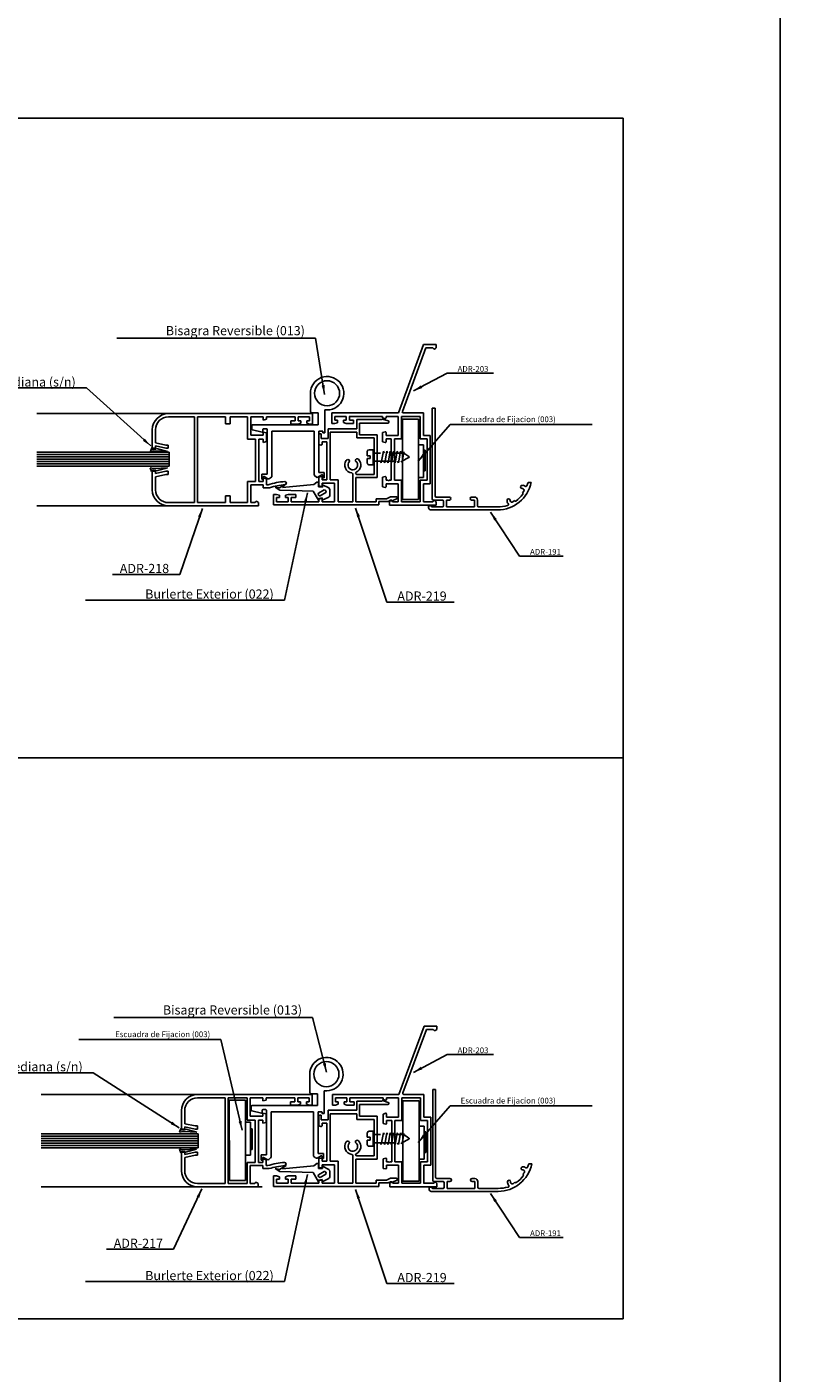
# Model space of a CAD drawing. Extents: x 3929 to 4055, y 1029 to 1154.
# Drawn here: x 3945 to 3950, y 1088 to 1098 of the extents above; entities that cross this region are included whole.
import ezdxf

# ---------------------------------------------------------------- set-up
doc = ezdxf.new("R2010")
doc.units = 0
doc.linetypes.add('DASHED', pattern=[0.75, 0.5, -0.25])
doc.layers.get('0').update_dxf_attribs({"linetype": 'CONTINUOUS'})
doc.layers.add('COTAS', color=2, linetype='CONTINUOUS')
doc.layers.add('HERRAJES', color=1, linetype='CONTINUOUS')
doc.dimstyles.new('PABLO', dxfattribs={"dimtxt": 4, "dimasz": 4, "dimexe": 1.25, "dimexo": 0.625, "dimtad": 1, "dimdec": 4, "dimzin": 12, "dimdsep": 46, "dimtxsty": 'Standard', "dimcen": 2.5, "dimclrd": 256, "dimclre": 256, "dimclrt": 256, "dimadec": 0, "dimazin": 0, "dimtfac": 1, "dimtdec": 4, "dimtmove": 0, "dimatfit": 3, "dimfxl": 0, "dimtolj": 1, "dimtzin": 0, "dimarcsym": 0})

# ---------------------------------------------------------------- blocks, each defined once
blk = doc.blocks.new('Cte_1_Hoja_AF-SCV')
for p, q in [((1253.95, 545.34), (68.2, 545.34)), ((1253.95, 21.9), (1253.95, 545.34)), ((1170.67, 418.94), (1170.67, 379.34)), ((1170.67, 418.94), (1171.97, 418.94)), ((1171.97, 418.94), (1171.97, 380.64)), ((1079.72, 416.49), (998.23, 416.49)), ((1055.62, 416.49), (1080.52, 416.49)), ((1067, 415.09), (1055.62, 415.09)), ((1067, 415.09), (1067, 377.69)), ((1080.52, 415.09), (1068.4, 415.09)), ((1068.4, 415.09), (1068.4, 377.69)), ((1080.52, 416.49), (1118.52, 416.49)), ((1080.52, 415.09), (1080.52, 412.09)), ((1080.52, 412.09), (1082.52, 412.09)), ((1090.12, 415.09), (1082.52, 415.09)), ((1082.52, 415.09), (1082.52, 412.09)), ((1090.12, 415.09), (1090.12, 405.39)), ((1097.02, 415.09), (1091.52, 415.09)), ((1091.52, 415.09), (1091.52, 407.04)), ((1097.02, 413.69), (1097.02, 415.09)), ((1097.02, 413.69), (1098.42, 414.06)), ((1110.92, 415.09), (1098.42, 415.09)), ((1098.42, 415.09), (1098.42, 414.06)), ((1109.02, 413.29), (1109.02, 411.89)), ((1110.92, 413.29), (1109.02, 413.29)), ((1112.22, 411.89), (1109.02, 411.89)), ((1110.92, 415.09), (1110.92, 413.29)), ((1117.22, 415.09), (1112.22, 415.09)), ((1112.22, 415.09), (1112.22, 413.29)), ((1113.42, 413.29), (1112.22, 413.29)), ((1113.42, 412.29), (1112.22, 411.89)), ((1113.42, 412.29), (1113.42, 413.29)), ((1116.02, 412.29), (1116.02, 413.29)), ((1116.02, 413.29), (1117.22, 413.29)), ((1116.02, 412.29), (1117.22, 411.89)), ((1117.22, 413.29), (1117.22, 415.09)), ((1118.52, 411.89), (1117.22, 411.89)), ((1118.52, 416.49), (1118.52, 411.89)), ((1137.75, 413.9), (1148.8, 413.9)), ((1137.75, 409.9), (1137.75, 413.9)), ((1151.4, 412.4), (1139, 412.4)), ((1139, 412.4), (1139, 407.31)), ((1148.8, 413.95), (1148.8, 413.9)), ((1151.52, 413.36), (1149.03, 414.15)), ((1151.8, 412.8), (1151.8, 412.98)), ((1048.62, 401.39), (1048.62, 409.49)), ((1050.02, 403.79), (1050.02, 409.49)), ((1090.12, 405.39), (1093.62, 405.39)), ((1091.52, 407.04), (1097.02, 407.04)), ((1093.62, 405.39), (1093.62, 386.89)), ((1095.02, 405.39), (1097.02, 405.39)), ((1095.02, 405.39), (1095.02, 386.89)), ((1097.02, 408.44), (1098.42, 408.06)), ((1097.02, 408.44), (1097.02, 407.04)), ((1097.02, 405.39), (1097.02, 403.94)), ((1098.42, 404.31), (1098.42, 408.06)), ((1121.24, 407.45), (1121.54, 407.75)), ((1121.24, 407.45), (1121.24, 403.06)), ((1121.54, 407.75), (1122.24, 407.75)), ((1122.24, 405.71), (1122.24, 407.75)), ((1125.24, 405.71), (1122.24, 405.71)), ((1124.76, 405.71), (1124.74, 405.71)), ((1124.76, 405.71), (1124.77, 405.71)), ((1125.24, 409.9), (1137.75, 409.9)), ((1125.24, 409.9), (1125.24, 405.71)), ((1126.24, 387.66), (1126.24, 408.4)), ((1137.75, 408.4), (1126.24, 408.4)), ((1137.75, 408.4), (1137.75, 405.91)), ((1145.35, 405.91), (1137.75, 405.91)), ((1146.75, 407.31), (1139, 407.31)), ((1145.35, 390.01), (1145.35, 405.91)), ((1146.75, 388.61), (1146.75, 407.31)), ((1048.62, 401.39), (1050.02, 401.39)), ((1050.02, 403.79), (1054.52, 402.79)), ((1050.02, 402.39), (1050.02, 401.39)), ((1050.02, 402.39), (1054.52, 401.39)), ((1055.52, 402.79), (1054.52, 402.79)), ((1055.52, 401.39), (1054.52, 401.39)), ((1055.52, 401.39), (1055.52, 402.79)), ((1097.02, 403.94), (1098.42, 404.31)), ((1122.11, 402.82), (1121.24, 403.06)), ((1122.74, 404.21), (1124.74, 404.21)), ((1122.74, 404.21), (1122.74, 403.31)), ((1124.74, 404.21), (1124.74, 387.66)), ((1048.62, 391.39), (1048.62, 383.29)), ((1048.62, 391.39), (1050.02, 391.39)), ((1050.02, 390.39), (1054.52, 391.39)), ((1050.02, 390.39), (1050.02, 391.39)), ((1050.02, 388.99), (1054.52, 389.99)), ((1050.02, 388.99), (1050.02, 383.29)), ((1055.52, 391.39), (1054.52, 391.39)), ((1055.52, 389.99), (1054.52, 389.99)), ((1055.52, 391.39), (1055.52, 389.99)), ((1097.02, 386.89), (1097.02, 388.44)), ((1097.02, 388.44), (1098.42, 388.06)), ((1098.42, 388.06), (1098.42, 385.49)), ((1122.11, 389.04), (1121.24, 388.81)), ((1121.24, 388.81), (1121.24, 385.01)), ((1122.74, 387.66), (1122.74, 388.56)), ((1122.74, 387.66), (1124.74, 387.66)), ((1128.14, 387.66), (1126.24, 387.66)), ((1128.14, 387.66), (1129.64, 387.66)), ((1129.64, 378.11), (1129.64, 387.66)), ((1136.04, 390.14), (1136.04, 378.11)), ((1137.44, 388.61), (1146.75, 388.61)), ((1137.44, 378.11), (1137.44, 388.61)), ((1137.79, 390.01), (1145.35, 390.01)), ((1090.12, 377.69), (1090.12, 386.89)), ((1093.62, 386.89), (1090.12, 386.89)), ((1097.02, 385.49), (1091.52, 385.49)), ((1091.52, 377.69), (1091.52, 385.49)), ((1095.02, 386.89), (1097.02, 386.89)), ((1097.02, 385.49), (1097.02, 384.19)), ((1097.02, 384.19), (1099.75, 384.19)), ((1098.42, 385.49), (1099.22, 385.49)), ((1122.11, 384.78), (1121.24, 385.01)), ((1122.74, 386.16), (1122.74, 385.26)), ((1124.74, 386.16), (1122.74, 386.16)), ((1128.14, 386.16), (1124.74, 386.16)), ((1128.14, 378.11), (1128.14, 386.16)), ((1209.86, 383.89), (1210.01, 383.89)), ((1210.02, 382.01), (1210.57, 382.65)), ((1210.13, 381.89), (1210.02, 382.01)), ((1213.86, 386.54), (1212.53, 386.54)), ((1087.43, 376.29), (998.23, 376.29)), ((1067, 377.69), (1055.62, 377.69)), ((1055.62, 376.29), (1080.52, 376.29)), ((1080.52, 377.69), (1068.4, 377.69)), ((1080.52, 380.69), (1082.52, 380.69)), ((1080.52, 380.69), (1080.52, 377.69)), ((1080.52, 376.29), (1094.92, 376.29)), ((1082.52, 380.69), (1082.52, 377.69)), ((1082.52, 377.69), (1090.12, 377.69)), ((1093.31, 377.69), (1091.52, 377.69)), ((1094.11, 378.29), (1093.31, 377.69)), ((1094.92, 377.69), (1094.11, 378.29)), ((1094.92, 376.29), (1094.92, 377.69)), ((1101.44, 381.3), (1101.44, 376.7)), ((1102.84, 381.3), (1101.44, 381.3)), ((1101.44, 376.7), (1147.44, 376.7)), ((1104.04, 380.9), (1102.84, 381.3)), ((1102.84, 378.1), (1102.84, 379.9)), ((1102.84, 379.9), (1104.04, 379.9)), ((1107.84, 378.1), (1102.84, 378.1)), ((1104.04, 379.9), (1104.04, 380.9)), ((1106.64, 380.9), (1107.84, 381.3)), ((1106.64, 379.9), (1106.64, 380.9)), ((1107.84, 379.9), (1106.64, 379.9)), ((1111.14, 381.3), (1107.84, 381.3)), ((1107.84, 378.1), (1107.84, 379.9)), ((1109.24, 378.1), (1109.24, 379.9)), ((1109.24, 379.9), (1111.14, 379.9)), ((1121.24, 378.1), (1109.24, 378.1)), ((1111.14, 379.9), (1111.14, 381.3)), ((1122.11, 379.49), (1121.24, 379.26)), ((1121.24, 379.26), (1121.24, 378.1)), ((1122.74, 378.11), (1122.74, 379.01)), ((1128.14, 378.11), (1122.74, 378.11)), ((1128.14, 378.11), (1128.14, 378.1)), ((1129.64, 378.11), (1136.04, 378.11)), ((1137.44, 378.11), (1146.24, 378.11)), ((1146.24, 378.11), (1146.24, 379.4)), ((1146.24, 379.4), (1150.71, 379.4)), ((1147.44, 376.7), (1147.44, 378.2)), ((1147.44, 378.2), (1151.44, 378.2)), ((1152.53, 380.3), (1150.71, 379.4)), ((1152.54, 378.74), (1151.44, 378.2)), ((1155.04, 380.3), (1152.53, 380.3)), ((1153.04, 378.74), (1152.54, 378.74)), ((1155.16, 379.34), (1153.28, 378.55)), ((1155.44, 379.9), (1155.44, 379.72)), ((1170.37, 376.34), (1169.07, 376.34)), ((1169.07, 375.54), (1169.07, 376.34)), ((1170.37, 376.14), (1170.37, 376.34)), ((1175.17, 375.84), (1170.67, 375.84)), ((1171.17, 378.84), (1175.17, 378.84)), ((1172.47, 380.14), (1178.22, 380.14)), ((1175.67, 378.34), (1175.67, 376.34)), ((1178.22, 378.84), (1176.97, 378.84)), ((1176.97, 378.84), (1176.97, 375.84)), ((1176.97, 375.84), (1189.07, 375.84)), ((1178.82, 379.54), (1178.82, 379.44)), ((1187.22, 379.44), (1187.22, 379.54)), ((1187.82, 380.14), (1189.07, 380.14)), ((1189.07, 378.84), (1187.82, 378.84)), ((1189.07, 375.84), (1189.07, 378.84)), ((1190.37, 378.84), (1190.37, 376.34)), ((1190.87, 375.84), (1199.17, 375.84)), ((1204.63, 378.77), (1204.63, 378.58)), ((1206.51, 378.56), (1205.87, 378.02)), ((1206.62, 378.45), (1206.51, 378.56)), ((1170.07, 374.54), (1199.17, 374.54)), ((1253.95, 266.44), (725.82, 266.44)), ((1096.52, 119.68), (1000.19, 119.68)), ((1068.36, 119.68), (1118.36, 119.68)), ((1080.36, 118.28), (1068.36, 118.28)), ((1080.36, 118.28), (1080.36, 80.88)), ((1089.96, 118.28), (1081.76, 118.28)), ((1081.76, 118.28), (1081.76, 80.88)), ((1089.96, 118.28), (1089.96, 108.58)), ((1096.86, 118.28), (1091.36, 118.28)), ((1091.36, 118.28), (1091.36, 110.23)), ((1096.86, 116.88), (1096.86, 118.28)), ((1110.76, 118.28), (1098.26, 118.28)), ((1098.26, 118.28), (1098.26, 117.25)), ((1110.76, 118.28), (1110.76, 116.48)), ((1117.06, 118.28), (1112.06, 118.28)), ((1112.06, 118.28), (1112.06, 116.48)), ((1117.06, 116.48), (1117.06, 118.28)), ((1118.36, 119.68), (1118.36, 115.08)), ((1170.89, 121.86), (1170.89, 82.26)), ((1170.89, 121.86), (1172.19, 121.86)), ((1172.19, 121.86), (1172.19, 83.56)), ((1061.36, 104.58), (1061.36, 112.68)), ((1062.76, 106.98), (1062.76, 112.68)), ((1096.86, 116.88), (1098.26, 117.25)), ((1096.86, 111.63), (1098.26, 111.25)), ((1096.86, 111.63), (1096.86, 110.23)), ((1108.86, 116.48), (1108.86, 115.08)), ((1110.76, 116.48), (1108.86, 116.48)), ((1112.06, 115.08), (1108.86, 115.08)), ((1113.26, 116.48), (1112.06, 116.48)), ((1113.26, 115.48), (1112.06, 115.08)), ((1113.26, 115.48), (1113.26, 116.48)), ((1115.86, 115.48), (1115.86, 116.48)), ((1115.86, 116.48), (1117.06, 116.48)), ((1115.86, 115.48), (1117.06, 115.08)), ((1118.36, 115.08), (1117.06, 115.08)), ((1125.24, 112.82), (1137.75, 112.82)), ((1125.24, 112.82), (1125.24, 108.63)), ((1137.75, 116.82), (1148.8, 116.82)), ((1137.75, 112.82), (1137.75, 116.82)), ((1151.4, 115.32), (1139, 115.32)), ((1139, 115.32), (1139, 110.23)), ((1148.8, 116.87), (1148.8, 116.82)), ((1151.52, 116.28), (1149.03, 117.07)), ((1151.8, 115.72), (1151.8, 115.9)), ((1062.76, 106.98), (1067.26, 105.98)), ((1068.26, 105.98), (1067.26, 105.98)), ((1068.26, 104.58), (1068.26, 105.98)), ((1089.96, 108.58), (1093.46, 108.58)), ((1091.36, 110.23), (1096.86, 110.23)), ((1093.46, 108.58), (1093.46, 90.08)), ((1094.86, 108.58), (1096.86, 108.58)), ((1094.86, 108.58), (1094.86, 90.08)), ((1096.86, 108.58), (1096.86, 107.13)), ((1096.86, 107.13), (1098.26, 107.5)), ((1098.26, 107.5), (1098.26, 111.25)), ((1121.24, 110.37), (1121.54, 110.67)), ((1121.24, 110.37), (1121.24, 105.98)), ((1122.11, 105.74), (1121.24, 105.98)), ((1121.54, 110.67), (1122.24, 110.67)), ((1122.24, 108.63), (1122.24, 110.67)), ((1125.24, 108.63), (1122.24, 108.63)), ((1122.74, 107.13), (1124.74, 107.13)), ((1122.74, 107.13), (1122.74, 106.23)), ((1124.76, 108.63), (1124.74, 108.63)), ((1124.74, 107.13), (1124.74, 90.58)), ((1124.76, 108.63), (1124.77, 108.63)), ((1126.24, 90.58), (1126.24, 111.32)), ((1137.75, 111.32), (1126.24, 111.32)), ((1137.75, 111.32), (1137.75, 108.83)), ((1145.35, 108.83), (1137.75, 108.83)), ((1146.75, 110.23), (1139, 110.23)), ((1145.35, 92.93), (1145.35, 108.83)), ((1146.75, 91.53), (1146.75, 110.23)), ((1061.36, 104.58), (1062.76, 104.58)), ((1062.76, 105.58), (1062.76, 104.58)), ((1062.76, 105.58), (1067.26, 104.58)), ((1068.26, 104.58), (1067.26, 104.58)), ((1061.36, 94.58), (1061.36, 86.48)), ((1061.36, 94.58), (1062.76, 94.58)), ((1062.76, 93.58), (1067.26, 94.58)), ((1062.76, 93.58), (1062.76, 94.58)), ((1068.26, 94.58), (1067.26, 94.58)), ((1068.26, 94.58), (1068.26, 93.18)), ((1062.76, 92.18), (1067.26, 93.18)), ((1062.76, 92.18), (1062.76, 86.48)), ((1068.26, 93.18), (1067.26, 93.18)), ((1089.96, 80.88), (1089.96, 90.08)), ((1093.46, 90.08), (1089.96, 90.08)), ((1096.86, 88.68), (1091.36, 88.68)), ((1091.36, 80.88), (1091.36, 88.68)), ((1094.86, 90.08), (1096.86, 90.08)), ((1096.86, 90.08), (1096.86, 91.63)), ((1096.86, 91.63), (1098.26, 91.25)), ((1096.86, 88.68), (1096.86, 87.38)), ((1098.26, 91.25), (1098.26, 88.68)), ((1098.26, 88.68), (1099.06, 88.68)), ((1122.11, 91.96), (1121.24, 91.73)), ((1121.24, 91.73), (1121.24, 87.93)), ((1122.74, 90.58), (1122.74, 91.48)), ((1122.74, 90.58), (1124.74, 90.58)), ((1122.74, 89.08), (1122.74, 88.18)), ((1124.74, 89.08), (1122.74, 89.08)), ((1128.14, 89.08), (1124.74, 89.08)), ((1128.14, 90.58), (1126.24, 90.58)), ((1128.14, 90.58), (1129.64, 90.58)), ((1128.14, 81.03), (1128.14, 89.08)), ((1129.64, 81.03), (1129.64, 90.58)), ((1136.04, 93.06), (1136.04, 81.03)), ((1137.44, 91.53), (1146.75, 91.53)), ((1137.44, 81.03), (1137.44, 91.53)), ((1137.79, 92.93), (1145.35, 92.93)), ((1214.08, 89.46), (1212.75, 89.46)), ((1096.86, 87.38), (1099.59, 87.38)), ((1101.44, 84.22), (1101.44, 79.62)), ((1102.84, 84.22), (1101.44, 84.22)), ((1104.04, 83.82), (1102.84, 84.22)), ((1102.84, 81.02), (1102.84, 82.82)), ((1102.84, 82.82), (1104.04, 82.82)), ((1104.04, 82.82), (1104.04, 83.82)), ((1106.64, 83.82), (1107.84, 84.22)), ((1106.64, 82.82), (1106.64, 83.82)), ((1107.84, 82.82), (1106.64, 82.82)), ((1111.14, 84.22), (1107.84, 84.22)), ((1107.84, 81.02), (1107.84, 82.82)), ((1109.24, 81.02), (1109.24, 82.82)), ((1109.24, 82.82), (1111.14, 82.82)), ((1111.14, 82.82), (1111.14, 84.22)), ((1122.11, 87.7), (1121.24, 87.93)), ((1122.11, 82.41), (1121.24, 82.18)), ((1121.24, 82.18), (1121.24, 81.02)), ((1146.24, 81.03), (1146.24, 82.32)), ((1146.24, 82.32), (1150.71, 82.32)), ((1152.53, 83.22), (1150.71, 82.32)), ((1155.04, 83.22), (1152.53, 83.22)), ((1155.16, 82.26), (1153.28, 81.47)), ((1155.44, 82.82), (1155.44, 82.64)), ((1172.69, 83.06), (1178.44, 83.06)), ((1179.04, 82.46), (1179.04, 82.36)), ((1187.44, 82.36), (1187.44, 82.46)), ((1188.04, 83.06), (1189.29, 83.06)), ((1210.08, 86.81), (1210.23, 86.8)), ((1210.24, 84.92), (1210.79, 85.56)), ((1210.35, 84.81), (1210.24, 84.92)), ((1096.52, 79.48), (1000.19, 79.48)), ((1080.36, 80.88), (1068.36, 80.88)), ((1068.36, 79.48), (1094.76, 79.48)), ((1081.76, 80.88), (1089.96, 80.88)), ((1093.15, 80.88), (1091.36, 80.88)), ((1093.95, 81.48), (1093.15, 80.88)), ((1094.76, 80.88), (1093.95, 81.48)), ((1094.76, 79.48), (1094.76, 80.88)), ((1101.44, 79.62), (1147.44, 79.62)), ((1107.84, 81.02), (1102.84, 81.02)), ((1121.24, 81.02), (1109.24, 81.02)), ((1122.74, 81.03), (1122.74, 81.93)), ((1128.14, 81.03), (1122.74, 81.03)), ((1128.14, 81.03), (1128.14, 81.02)), ((1129.64, 81.03), (1136.04, 81.03)), ((1137.44, 81.03), (1146.24, 81.03)), ((1147.44, 79.62), (1147.44, 81.12)), ((1147.44, 81.12), (1151.44, 81.12)), ((1152.54, 81.66), (1151.44, 81.12)), ((1153.04, 81.66), (1152.54, 81.66)), ((1170.59, 79.26), (1169.29, 79.26)), ((1169.29, 78.46), (1169.29, 79.26)), ((1170.29, 77.46), (1199.39, 77.46)), ((1170.59, 79.06), (1170.59, 79.26)), ((1175.39, 78.76), (1170.89, 78.76)), ((1171.39, 81.76), (1175.39, 81.76)), ((1175.89, 81.26), (1175.89, 79.26)), ((1178.44, 81.76), (1177.19, 81.76)), ((1177.19, 81.76), (1177.19, 78.76)), ((1177.19, 78.76), (1189.29, 78.76)), ((1189.29, 81.76), (1188.04, 81.76)), ((1189.29, 78.76), (1189.29, 81.76)), ((1190.59, 81.76), (1190.59, 79.26)), ((1191.09, 78.76), (1199.39, 78.76)), ((1204.85, 81.68), (1204.85, 81.49)), ((1206.73, 81.48), (1206.09, 80.93)), ((1206.84, 81.36), (1206.73, 81.48)), ((68.2, 21.9), (1253.95, 21.9))]:
    blk.add_line(p, q)
at = {"color": 7, "linetype": 'Continuous'}
for p, q in [((1166.93, 446.57), (1155.93, 416.78)), ((1172.43, 446.57), (1166.93, 446.57)), ((1172.43, 446.57), (1172.43, 445.18)), ((1167.91, 445.17), (1157.67, 417.45)), ((1170.92, 445.17), (1167.91, 445.17)), ((1171.37, 444.72), (1170.92, 445.17)), ((1172.43, 445.18), (1172.08, 444.82)), ((1155.93, 416.78), (1126.93, 416.78)), ((1126.93, 416.78), (1126.93, 412.18)), ((1158.14, 416.78), (1166.82, 416.78)), ((1166.82, 416.77), (1166.82, 416.79)), ((1166.82, 416.78), (1166.82, 406.95)), ((1126.93, 412.18), (1128.24, 412.18)), ((1133.23, 415.28), (1128.23, 415.28)), ((1128.23, 413.58), (1128.23, 415.28)), ((1129.43, 413.58), (1128.23, 413.58)), ((1129.43, 412.54), (1128.24, 412.18)), ((1129.43, 412.54), (1129.43, 413.58)), ((1133.23, 413.58), (1132.03, 413.58)), ((1132.03, 413.58), (1132.03, 412.62)), ((1132.03, 412.62), (1133.23, 412.18)), ((1133.23, 415.28), (1133.23, 413.58)), ((1133.23, 412.18), (1136.43, 412.18)), ((1149.06, 415.28), (1134.53, 415.28)), ((1134.55, 413.58), (1134.55, 415.28)), ((1136.43, 413.58), (1134.55, 413.58)), ((1136.43, 412.18), (1136.43, 413.58)), ((1149.06, 414.61), (1149.06, 415.28)), ((1150.19, 414.34), (1149.06, 414.61)), ((1155.82, 415.28), (1150.56, 415.28)), ((1150.56, 415.28), (1150.56, 414.64)), ((1155.82, 406.96), (1155.82, 415.28)), ((1157.22, 405.46), (1157.22, 415.28)), ((1157.22, 415.28), (1165.42, 415.28)), ((1165.42, 415.28), (1165.42, 405.45)), ((1149.06, 408.27), (1150.18, 408.58)), ((1149.06, 408.27), (1149.06, 404.15)), ((1150.56, 406.96), (1150.56, 408.29)), ((1152.82, 406.96), (1150.56, 406.96)), ((1150.56, 405.46), (1152.82, 405.46)), ((1150.56, 404.18), (1150.56, 405.46)), ((1155.82, 406.96), (1152.82, 406.96)), ((1152.82, 405.46), (1152.82, 387.46)), ((1154.22, 387.46), (1154.22, 405.46)), ((1155.72, 405.46), (1154.22, 405.46)), ((1155.72, 405.46), (1157.22, 405.46)), ((1165.42, 405.45), (1168.42, 405.45)), ((1166.82, 406.95), (1169.82, 406.95)), ((1168.42, 405.45), (1168.42, 387.43)), ((1169.82, 385.93), (1169.82, 406.95)), ((1150.19, 403.88), (1149.06, 404.15)), ((1150.19, 389.03), (1149.06, 388.77)), ((1149.06, 388.77), (1149.06, 384.6)), ((1150.56, 388.74), (1150.56, 387.46)), ((1150.56, 387.46), (1151.39, 387.46)), ((1151.69, 387.16), (1151.39, 387.46)), ((1151.69, 387.16), (1151.99, 387.46)), ((1151.99, 387.46), (1152.82, 387.46)), ((1155.72, 387.46), (1154.22, 387.46)), ((1155.72, 387.46), (1157.22, 387.46)), ((1157.22, 385.96), (1157.22, 387.46)), ((1157.22, 385.96), (1157.22, 387.46)), ((1165.42, 378.07), (1165.42, 387.43)), ((1168.42, 387.43), (1165.42, 387.43)), ((1149.06, 384.6), (1150.2, 384.36)), ((1152.82, 385.96), (1150.56, 385.96)), ((1150.56, 385.96), (1150.56, 384.66)), ((1155.82, 385.96), (1152.82, 385.96)), ((1155.82, 378.07), (1155.82, 385.96)), ((1157.22, 379.57), (1157.22, 385.96)), ((1157.22, 379.57), (1157.22, 385.96)), ((1166.82, 378.07), (1166.82, 385.93)), ((1166.82, 385.93), (1169.82, 385.93)), ((1152.02, 378.07), (1152.55, 378.6)), ((1152.02, 378.07), (1152.02, 376.57)), ((1152.02, 376.57), (1172.43, 376.57)), ((1152.9, 378.6), (1153.43, 378.07)), ((1153.43, 378.07), (1155.82, 378.07)), ((1157.22, 379.57), (1157.22, 378.07)), ((1157.22, 379.57), (1157.22, 378.07)), ((1157.22, 379.57), (1157.22, 378.07)), ((1157.22, 378.07), (1165.42, 378.07)), ((1171.02, 378.07), (1166.82, 378.07)), ((1166.82, 378.07), (1166.82, 378.06)), ((1166.82, 378.06), (1166.82, 378.06)), ((1171.55, 378.6), (1171.02, 378.07)), ((1171.9, 378.5), (1172.43, 377.97)), ((1172.43, 377.97), (1172.43, 376.57)), ((1167.15, 149.48), (1156.15, 119.69)), ((1168.13, 148.08), (1157.89, 120.36)), ((1172.65, 149.48), (1167.15, 149.48)), ((1171.14, 148.08), (1168.13, 148.08)), ((1171.59, 147.63), (1171.14, 148.08)), ((1172.65, 148.09), (1172.3, 147.73)), ((1172.65, 149.48), (1172.65, 148.09)), ((1156.15, 119.69), (1127.15, 119.69)), ((1127.15, 119.69), (1127.15, 115.09)), ((1133.45, 118.19), (1128.45, 118.19)), ((1128.45, 116.49), (1128.45, 118.19)), ((1133.45, 118.19), (1133.45, 116.49)), ((1149.28, 118.19), (1134.75, 118.19)), ((1134.77, 116.49), (1134.77, 118.19)), ((1149.28, 117.52), (1149.28, 118.19)), ((1150.41, 117.25), (1149.28, 117.52)), ((1156.04, 118.19), (1150.78, 118.19)), ((1150.78, 118.19), (1150.78, 117.55)), ((1156.04, 109.87), (1156.04, 118.19)), ((1157.44, 108.37), (1157.44, 118.19)), ((1157.44, 118.19), (1165.64, 118.19)), ((1158.36, 119.69), (1167.04, 119.69)), ((1165.64, 118.19), (1165.64, 108.36)), ((1167.04, 119.68), (1167.04, 119.7)), ((1167.04, 119.69), (1167.04, 109.86)), ((1127.15, 115.09), (1128.46, 115.09)), ((1129.65, 116.49), (1128.45, 116.49)), ((1129.65, 115.45), (1128.46, 115.09)), ((1129.65, 115.45), (1129.65, 116.49)), ((1133.45, 116.49), (1132.25, 116.49)), ((1132.25, 116.49), (1132.25, 115.53)), ((1132.25, 115.53), (1133.45, 115.09)), ((1133.45, 115.09), (1136.65, 115.09)), ((1136.65, 116.49), (1134.77, 116.49)), ((1136.65, 115.09), (1136.65, 116.49)), ((1149.28, 111.18), (1150.4, 111.49)), ((1149.28, 111.18), (1149.28, 107.06)), ((1150.41, 106.79), (1149.28, 107.06)), ((1150.78, 109.87), (1150.78, 111.2)), ((1153.04, 109.87), (1150.78, 109.87)), ((1150.78, 108.37), (1153.04, 108.37)), ((1150.78, 107.09), (1150.78, 108.37)), ((1156.04, 109.87), (1153.04, 109.87)), ((1153.04, 108.37), (1153.04, 90.37)), ((1154.44, 90.37), (1154.44, 108.37)), ((1155.94, 108.37), (1154.44, 108.37)), ((1155.94, 108.37), (1157.44, 108.37)), ((1165.64, 108.36), (1168.64, 108.36)), ((1167.04, 109.86), (1170.04, 109.86)), ((1168.64, 108.36), (1168.64, 90.34)), ((1170.04, 88.84), (1170.04, 109.86)), ((1150.41, 91.94), (1149.28, 91.68)), ((1149.28, 91.68), (1149.28, 87.51)), ((1150.78, 91.65), (1150.78, 90.37)), ((1150.78, 90.37), (1151.61, 90.37)), ((1153.04, 88.87), (1150.78, 88.87)), ((1150.78, 88.87), (1150.78, 87.57)), ((1151.91, 90.07), (1151.61, 90.37)), ((1151.91, 90.07), (1152.21, 90.37)), ((1152.21, 90.37), (1153.04, 90.37)), ((1156.04, 88.87), (1153.04, 88.87)), ((1155.94, 90.37), (1154.44, 90.37)), ((1155.94, 90.37), (1157.44, 90.37)), ((1156.04, 80.98), (1156.04, 88.87)), ((1157.44, 88.87), (1157.44, 90.37)), ((1157.44, 88.87), (1157.44, 90.37)), ((1157.44, 82.48), (1157.44, 88.87)), ((1157.44, 82.48), (1157.44, 88.87)), ((1165.64, 80.98), (1165.64, 90.34)), ((1168.64, 90.34), (1165.64, 90.34)), ((1167.04, 80.98), (1167.04, 88.84)), ((1167.04, 88.84), (1170.04, 88.84)), ((1149.28, 87.51), (1150.42, 87.27)), ((1157.44, 82.48), (1157.44, 80.98)), ((1157.44, 82.48), (1157.44, 80.98)), ((1157.44, 82.48), (1157.44, 80.98)), ((1152.24, 80.98), (1152.77, 81.51)), ((1152.24, 80.98), (1152.24, 79.48)), ((1152.24, 79.48), (1172.65, 79.48)), ((1153.12, 81.51), (1153.65, 80.98)), ((1153.65, 80.98), (1156.04, 80.98)), ((1157.44, 80.98), (1165.64, 80.98)), ((1171.24, 80.98), (1167.04, 80.98)), ((1167.04, 80.98), (1167.04, 80.97)), ((1167.04, 80.97), (1167.04, 80.97)), ((1171.77, 81.51), (1171.24, 80.98)), ((1172.12, 81.41), (1172.65, 80.88)), ((1172.65, 80.88), (1172.65, 79.48))]:
    blk.add_line(p, q, dxfattribs=at)
for centre, radius, start, end in [((1171.67, 445.13), 0.51, 233.45, 322.65), ((1158.14, 417.28), 0.5, 159.74, 270), ((1150.26, 414.64), 0.3, 256.8, 0), ((1150.26, 408.29), 0.3, 0, 105.68), ((1150.26, 404.18), 0.3, 256.8, 0), ((1150.26, 388.74), 0.3, 0, 103.2), ((1150.26, 384.66), 0.3, 257.97, 0), ((1152.73, 378.42), 0.25, 45, 135), ((1171.67, 378.36), 0.27, 30.74, 117.67), ((1171.89, 148.04), 0.51, 233.45, 322.65), ((1150.48, 117.55), 0.3, 256.8, 0), ((1158.36, 120.19), 0.5, 159.74, 270), ((1150.48, 111.2), 0.3, 0, 105.68), ((1150.48, 107.09), 0.3, 256.8, 0), ((1150.48, 91.65), 0.3, 0, 103.2), ((1150.48, 87.57), 0.3, 257.97, 0), ((1152.95, 81.33), 0.25, 45, 135), ((1171.89, 81.27), 0.27, 30.74, 117.67)]:
    blk.add_arc(centre, radius, start, end, dxfattribs=at)
for centre, radius, start, end in [((1055.62, 409.49), 7, 90, 180), ((1055.62, 409.49), 5.6, 90, 180), ((1149, 413.95), 0.2, 78.69007, 180), ((1151.4, 412.8), 0.4, 270, 0), ((1151.4, 412.98), 0.4, 0, 72.31883), ((1122.24, 403.31), 0.5, 255, 0), ((1136.04, 394.11), 3.5, 144.69981, 262.81924), ((1133.84, 395.67), 0.8, 20.95082, 144.69981), ((1136.04, 394.11), 2.1, 137.0547, 53.02661), ((1134.21, 395.81), 0.4, 317.0547, 20.95082), ((1137.94, 396.03), 0.8, 45.38151, 169.1305), ((1137.55, 396.1), 0.4, 169.1305, 233.02661), ((1136.04, 394.11), 3.5, 295.84193, 45.38151), ((1122.24, 388.56), 0.5, 0, 105), ((1135.54, 390.14), 0.5, 0, 82.81924), ((1137.79, 390.51), 0.5, 115.84193, 270), ((1055.62, 383.29), 7, 180, 270), ((1055.62, 383.29), 5.6, 180, 270), ((1108.5, 356.96), 30, 94.00951, 108.03163), ((1108.5, 356.96), 28.6, 94.00951, 107.82833), ((1106.41, 386.19), 0.702, 270, 90), ((1122.24, 385.26), 0.5, 255, 0), ((1199.17, 389.54), 15, 270, 348.46304), ((1209.86, 384.54), 0.65, 89.57839, 269.57839), ((1210.26, 383.85), 1.4, 47.51093, 106.15783), ((1210.01, 383.14), 0.75, 319.00598, 89.57839), ((1209.85, 381.61), 0.4, 323.40758, 44.5), ((1211.54, 385.25), 0.5, 227.51093, 339.16141), ((1176.76, 398.49), 37.71, 339.16141, 341.53541), ((1122.24, 379.01), 0.5, 0, 105), ((1153.24, 378.74), 0.2, 180, 281.30993), ((1155.04, 379.9), 0.4, 0, 90), ((1155.04, 379.72), 0.4, 287.68117, 0), ((1170.67, 376.14), 0.3, 180, 270), ((1171.17, 379.34), 0.5, 180, 270), ((1172.47, 380.64), 0.5, 180, 270), ((1175.17, 378.34), 0.5, 0, 90), ((1175.17, 376.34), 0.5, 270, 0), ((1178.22, 379.54), 0.6, 0, 90), ((1178.22, 379.44), 0.6, 270, 0), ((1187.82, 379.54), 0.6, 90, 180), ((1187.82, 379.44), 0.6, 180, 270), ((1189.07, 378.84), 1.3, 0, 90), ((1190.87, 376.34), 0.5, 180, 270), ((1198.69, 396.26), 20.42, 271.33261, 283.84443), ((1204.92, 378.45), 1.62, 169.45964, 226.33362), ((1203.98, 378.76), 0.65, 1.07342, 181.07342), ((1203.46, 376.92), 0.5, 283.84443, 46.33362), ((1205.38, 378.59), 0.75, 181.07342, 310.36854), ((1206.91, 378.73), 0.4, 224.5, 305.59242), ((1199.17, 389.54), 13.7, 305.59242, 323.40758), ((1170.07, 375.54), 1, 180, 270), ((1068.36, 112.68), 7, 90, 180), ((1068.36, 112.68), 5.6, 90, 180), ((1149, 116.87), 0.2, 78.69007, 180), ((1151.4, 115.72), 0.4, 270, 0), ((1151.4, 115.9), 0.4, 0, 72.31883), ((1122.24, 106.23), 0.5, 255, 0), ((1136.04, 97.03), 3.5, 144.69981, 262.81924), ((1133.84, 98.59), 0.8, 20.95082, 144.69981), ((1136.04, 97.03), 2.1, 137.0547, 53.02661), ((1134.21, 98.73), 0.4, 317.0547, 20.95082), ((1137.94, 98.95), 0.8, 45.38151, 169.1305), ((1137.55, 99.02), 0.4, 169.1305, 233.02661), ((1136.04, 97.03), 3.5, 295.84193, 45.38151), ((1108.34, 60.15), 30, 94.00951, 108.03163), ((1108.34, 60.15), 28.6, 94.00951, 107.82833), ((1106.25, 89.38), 0.702, 270, 90), ((1122.24, 91.48), 0.5, 0, 105), ((1122.24, 88.18), 0.5, 255, 0), ((1135.54, 93.06), 0.5, 0, 82.81924), ((1137.79, 93.43), 0.5, 115.84193, 270), ((1199.39, 92.46), 15, 270, 348.46304), ((1210.08, 87.46), 0.65, 89.57839, 269.57839), ((1210.48, 86.76), 1.4, 47.51093, 106.15783), ((1176.98, 101.4), 37.71, 339.16141, 341.53541), ((1068.36, 86.48), 7, 180, 270), ((1068.36, 86.48), 5.6, 180, 270), ((1122.24, 81.93), 0.5, 0, 105), ((1155.04, 82.82), 0.4, 0, 90), ((1155.04, 82.64), 0.4, 287.68117, 0), ((1171.39, 82.26), 0.5, 180, 270), ((1172.69, 83.56), 0.5, 180, 270), ((1178.44, 82.46), 0.6, 0, 90), ((1178.44, 82.36), 0.6, 270, 0), ((1188.04, 82.46), 0.6, 90, 180), ((1188.04, 82.36), 0.6, 180, 270), ((1189.29, 81.76), 1.3, 0, 90), ((1204.2, 81.67), 0.65, 1.07342, 181.07342), ((1199.39, 92.46), 13.7, 305.59242, 323.40758), ((1210.23, 86.05), 0.75, 319.00598, 89.57839), ((1210.06, 84.53), 0.4, 323.40758, 44.5), ((1211.76, 88.16), 0.5, 227.51093, 339.16141), ((1153.24, 81.66), 0.2, 180, 281.30993), ((1170.29, 78.46), 1, 180, 270), ((1170.89, 79.06), 0.3, 180, 270), ((1175.39, 81.26), 0.5, 0, 90), ((1175.39, 79.26), 0.5, 270, 0), ((1191.09, 79.26), 0.5, 180, 270), ((1198.91, 99.17), 20.42, 271.33261, 283.84443), ((1205.14, 81.36), 1.62, 169.45964, 226.33362), ((1203.68, 79.83), 0.5, 283.84443, 46.33362), ((1205.6, 81.5), 0.75, 181.07342, 310.36854), ((1207.13, 81.64), 0.4, 224.5, 305.59242)]:
    blk.add_arc(centre, radius, start, end)
at = {"layer": 'HERRAJES'}
for p, q in [((1117.57, 417.43), (1117.57, 425.37)), ((1120.94, 416.83), (1118.17, 416.83)), ((1120.94, 411.67), (1120.94, 416.83)), ((1123.88, 418.15), (1123.88, 410.87)), ((1092.04, 409.67), (1092.04, 411.37)), ((1092.34, 411.67), (1120.94, 411.67)), ((1123.88, 411.67), (1123.88, 408.26)), ((1164.73, 414.07), (1157.72, 414.07)), ((1157.72, 414.07), (1157.72, 379.07)), ((1164.73, 379.07), (1164.73, 414.07)), ((1096.51, 408.37), (1092.27, 409.37)), ((1096.88, 408.66), (1096.88, 409.64)), ((1098.38, 409.94), (1097.18, 409.94)), ((1098.68, 409.64), (1098.68, 390.15)), ((1100.75, 408.87), (1119.17, 408.87)), ((1100.75, 389.3), (1100.75, 408.87)), ((1119.17, 389.97), (1119.17, 408.87)), ((1121.25, 408.87), (1122.89, 408.87)), ((1121.25, 408.87), (1121.25, 390.82)), ((1122.99, 408.26), (1122.99, 408.76)), ((1123.78, 408.16), (1123.09, 408.16)), ((1055.99, 399.66), (998.23, 399.66)), ((1048.37, 401.6), (1047.78, 399.99)), ((1047.78, 399.99), (1049.32, 400.26)), ((1048.37, 401.6), (1048.37, 400.99)), ((1048.37, 400.99), (1048.37, 401.41)), ((1050.13, 401.02), (1048.37, 400.99)), ((1049.32, 400.26), (1055.27, 399.99)), ((1050.47, 401.29), (1050.13, 401.02)), ((1055.27, 399.99), (1050.47, 401.29)), ((1055.99, 393.66), (1055.99, 399.66)), ((1143.17, 400.78), (1144.92, 400.78)), ((1166.94, 402.94), (1164.68, 402.94)), ((1166.94, 388.64), (1166.94, 402.94)), ((1167.65, 400.53), (1166.94, 400.53)), ((1167.65, 391.5), (1167.65, 400.53)), ((1055.99, 398.66), (998.23, 398.66)), ((1055.99, 397.66), (998.23, 397.66)), ((1055.99, 396.66), (998.23, 396.66)), ((1055.99, 395.66), (998.23, 395.66)), ((1055.99, 394.66), (998.23, 394.66)), ((1055.99, 393.66), (998.23, 393.66)), ((1148.47, 395.03), (1148.07, 395.78)), ((1047.75, 392.83), (1049.29, 392.56)), ((1048.33, 391.22), (1047.75, 392.83)), ((1048.33, 391.84), (1048.33, 391.42)), ((1048.33, 391.22), (1048.33, 391.84)), ((1050.09, 391.81), (1048.33, 391.84)), ((1049.29, 392.56), (1055.23, 392.83)), ((1050.43, 391.54), (1050.09, 391.81)), ((1055.23, 392.83), (1050.43, 391.54)), ((1096.4, 387.9), (1096.4, 390.15)), ((1096.4, 390.15), (1098.68, 390.15)), ((1096.4, 387.9), (1096.95, 387.92)), ((1096.95, 387.92), (1096.95, 388.83)), ((1097.41, 389.09), (1099.05, 388.12)), ((1100.54, 388.84), (1099.75, 388.18)), ((1119.38, 389.51), (1120.18, 388.84)), ((1122.52, 389.76), (1120.87, 388.78)), ((1123.52, 390.82), (1121.25, 390.82)), ((1122.97, 388.57), (1122.97, 389.5)), ((1123.52, 388.57), (1122.97, 388.57)), ((1123.52, 388.57), (1123.52, 390.82)), ((1164.68, 388.64), (1166.94, 388.64)), ((1166.94, 391.5), (1167.65, 391.5)), ((1104.18, 383.16), (1102.15, 384.45)), ((1102.15, 384.45), (1104.08, 384.11)), ((1104.08, 384.11), (1106.96, 385.88)), ((1118.79, 382.77), (1104.18, 383.16)), ((1106.96, 385.88), (1105.45, 384.31)), ((1105.45, 384.31), (1119.07, 385.66)), ((1121.13, 378.73), (1118.79, 382.77)), ((1119.07, 385.66), (1120.32, 386.66)), ((1120.32, 386.66), (1121.12, 386.64)), ((1123.64, 383.26), (1121.1, 381.8)), ((1121.12, 386.64), (1121.12, 384.53)), ((1121.12, 384.53), (1122.8, 384.51)), ((1124.31, 382.09), (1121.77, 380.63)), ((1122.8, 385.53), (1125.56, 384.09)), ((1122.8, 384.51), (1122.8, 385.53)), ((1126.05, 383.27), (1126.05, 380.87)), ((1122.7, 379.76), (1121.12, 379.44)), ((1121.12, 379.44), (1121.13, 378.73)), ((1125.63, 380.09), (1122.7, 378.78)), ((1122.7, 378.78), (1122.7, 379.76)), ((1157.72, 379.07), (1164.73, 379.07)), ((1117.26, 120.64), (1117.26, 128.57)), ((1120.63, 120.03), (1117.86, 120.03)), ((1120.63, 114.88), (1120.63, 120.03)), ((1123.57, 121.35), (1123.57, 114.07)), ((1082.21, 117.17), (1089.22, 117.17)), ((1082.22, 82.17), (1082.21, 117.17)), ((1089.22, 117.17), (1089.22, 82.17)), ((1091.73, 112.87), (1091.73, 114.57)), ((1096.2, 111.57), (1091.96, 112.58)), ((1092.03, 114.88), (1120.63, 114.88)), ((1096.57, 111.86), (1096.57, 112.84)), ((1098.06, 113.14), (1096.87, 113.14)), ((1098.37, 112.84), (1098.37, 93.36)), ((1100.44, 112.07), (1118.86, 112.07)), ((1100.44, 92.51), (1100.44, 112.07)), ((1118.86, 93.17), (1118.86, 112.07)), ((1120.93, 112.07), (1122.58, 112.07)), ((1120.93, 112.07), (1120.93, 94.02)), ((1122.68, 111.46), (1122.68, 111.97)), ((1123.57, 114.88), (1123.57, 111.46)), ((1164.95, 116.99), (1157.94, 116.99)), ((1157.94, 116.99), (1157.94, 81.99)), ((1164.95, 81.99), (1164.95, 116.99)), ((1089.18, 107.61), (1091.44, 107.61)), ((1091.44, 107.61), (1091.44, 93.31)), ((1123.47, 111.36), (1122.78, 111.36)), ((1167.16, 105.85), (1164.9, 105.85)), ((1167.16, 91.55), (1167.16, 105.85)), ((1068.55, 102.52), (1000.19, 102.52)), ((1068.55, 101.52), (1000.19, 101.52)), ((1068.55, 100.52), (1000.19, 100.52)), ((1061.13, 104.88), (1060.55, 103.28)), ((1060.55, 103.28), (1062.09, 103.55)), ((1061.13, 104.88), (1061.13, 104.27)), ((1061.13, 104.27), (1061.13, 104.69)), ((1062.89, 104.3), (1061.13, 104.27)), ((1062.09, 103.55), (1068.03, 103.28)), ((1063.24, 104.57), (1062.89, 104.3)), ((1068.03, 103.28), (1063.24, 104.57)), ((1068.55, 96.52), (1068.55, 102.52)), ((1091.44, 104.75), (1092.15, 104.75)), ((1092.15, 104.75), (1092.15, 95.72)), ((1143.17, 103.7), (1144.92, 103.7)), ((1167.87, 103.44), (1167.16, 103.44)), ((1167.87, 94.41), (1167.87, 103.44)), ((1068.55, 99.52), (1000.19, 99.52)), ((1068.55, 98.52), (1000.19, 98.52)), ((1068.55, 97.52), (1000.19, 97.52)), ((1068.55, 96.52), (1000.19, 96.52)), ((1060.46, 95.88), (1062, 95.61)), ((1061.04, 94.27), (1060.46, 95.88)), ((1061.04, 94.89), (1061.04, 94.47)), ((1061.04, 94.27), (1061.04, 94.89)), ((1062.8, 94.86), (1061.04, 94.89)), ((1062, 95.61), (1067.94, 95.88)), ((1063.14, 94.58), (1062.8, 94.86)), ((1067.94, 95.88), (1063.14, 94.58)), ((1092.15, 95.72), (1091.44, 95.72)), ((1123.21, 94.02), (1120.93, 94.02)), ((1123.21, 91.77), (1123.21, 94.02)), ((1148.47, 97.95), (1148.07, 98.7)), ((1167.16, 94.41), (1167.87, 94.41)), ((1091.44, 93.31), (1089.18, 93.31)), ((1096.09, 91.11), (1096.09, 93.36)), ((1096.09, 93.36), (1098.37, 93.36)), ((1096.09, 91.11), (1096.64, 91.12)), ((1096.64, 91.12), (1096.64, 92.03)), ((1097.1, 92.29), (1098.74, 91.32)), ((1100.23, 92.05), (1099.44, 91.38)), ((1104.08, 87.03), (1106.96, 88.8)), ((1106.96, 88.8), (1105.45, 87.23)), ((1105.45, 87.23), (1119.07, 88.58)), ((1119.07, 92.71), (1119.86, 92.04)), ((1119.07, 88.58), (1120.32, 89.58)), ((1120.32, 89.58), (1121.12, 89.56)), ((1122.2, 92.96), (1120.56, 91.98)), ((1121.12, 89.56), (1121.12, 87.45)), ((1122.66, 91.77), (1122.66, 92.7)), ((1123.21, 91.77), (1122.66, 91.77)), ((1122.8, 88.45), (1125.56, 87.01)), ((1122.8, 87.43), (1122.8, 88.45)), ((1164.9, 91.55), (1167.16, 91.55)), ((1089.22, 82.17), (1082.22, 82.17)), ((1104.18, 86.08), (1102.15, 87.37)), ((1102.15, 87.37), (1104.08, 87.03)), ((1118.79, 85.69), (1104.18, 86.08)), ((1121.13, 81.65), (1118.79, 85.69)), ((1123.64, 86.18), (1121.1, 84.72)), ((1121.12, 87.45), (1122.8, 87.43)), ((1122.7, 82.68), (1121.12, 82.36)), ((1121.12, 82.36), (1121.13, 81.65)), ((1124.31, 85.01), (1121.77, 83.55)), ((1125.63, 83.01), (1122.7, 81.7)), ((1122.7, 81.7), (1122.7, 82.68)), ((1126.05, 86.19), (1126.05, 83.79)), ((1157.94, 81.99), (1164.95, 81.99))]:
    blk.add_line(p, q, dxfattribs=at)
at = {"layer": 'HERRAJES', "linetype": 'DASHED'}
for p, q in [((1142.37, 398.13), (1142.37, 399.98)), ((1144.92, 394.21), (1144.92, 400.78)), ((1146.07, 399.28), (1144.92, 399.28)), ((1147, 399.28), (1144.94, 399.28)), ((1158.32, 399.28), (1148.17, 399.28)), ((1148.47, 395.03), (1149.37, 400.13)), ((1149.37, 400.13), (1149.72, 399.28)), ((1149.97, 395.03), (1150.87, 400.13)), ((1150.87, 400.13), (1151.22, 399.28)), ((1151.47, 395.03), (1152.37, 400.13)), ((1152.37, 400.13), (1152.72, 399.28)), ((1152.97, 395.03), (1153.87, 400.13)), ((1153.87, 400.13), (1154.22, 399.28)), ((1154.47, 395.03), (1155.37, 400.13)), ((1155.37, 400.13), (1155.72, 399.28)), ((1155.97, 395.03), (1156.87, 400.13)), ((1156.87, 400.13), (1157.22, 399.28)), ((1157.52, 395.33), (1158.37, 399.78)), ((1158.27, 399.28), (1160.55, 397.79)), ((1158.37, 399.78), (1158.52, 399.13)), ((1143.64, 398.13), (1142.37, 398.13)), ((1142.37, 395.01), (1142.37, 396.93)), ((1142.37, 396.93), (1143.64, 396.93)), ((1144.92, 394.21), (1143.17, 394.21)), ((1143.64, 396.93), (1143.64, 398.13)), ((1146.07, 395.78), (1144.92, 395.78)), ((1147, 395.78), (1144.94, 395.78)), ((1148.17, 395.78), (1157.47, 395.78)), ((1149.97, 395.03), (1149.57, 395.78)), ((1151.47, 395.03), (1151.07, 395.78)), ((1152.97, 395.03), (1152.57, 395.78)), ((1154.47, 395.03), (1154.07, 395.78)), ((1155.97, 395.03), (1155.57, 395.78)), ((1157.47, 395.33), (1157.07, 395.78)), ((1160.5, 397.33), (1157.47, 395.78)), ((1142.37, 101.05), (1142.37, 102.9)), ((1143.64, 101.05), (1142.37, 101.05)), ((1142.37, 97.93), (1142.37, 99.85)), ((1142.37, 99.85), (1143.64, 99.85)), ((1143.64, 99.85), (1143.64, 101.05)), ((1144.92, 97.13), (1144.92, 103.7)), ((1146.07, 102.2), (1144.92, 102.2)), ((1147, 102.2), (1144.94, 102.2)), ((1158.32, 102.2), (1148.17, 102.2)), ((1148.47, 97.95), (1149.37, 103.05)), ((1149.37, 103.05), (1149.72, 102.2)), ((1149.97, 97.95), (1150.87, 103.05)), ((1150.87, 103.05), (1151.22, 102.2)), ((1151.47, 97.95), (1152.37, 103.05)), ((1152.37, 103.05), (1152.72, 102.2)), ((1152.97, 97.95), (1153.87, 103.05)), ((1153.87, 103.05), (1154.22, 102.2)), ((1154.47, 97.95), (1155.37, 103.05)), ((1155.37, 103.05), (1155.72, 102.2)), ((1155.97, 97.95), (1156.87, 103.05)), ((1156.87, 103.05), (1157.22, 102.2)), ((1160.5, 100.25), (1157.47, 98.7)), ((1157.52, 98.25), (1158.37, 102.7)), ((1158.27, 102.2), (1160.55, 100.71)), ((1158.37, 102.7), (1158.52, 102.05)), ((1144.92, 97.13), (1143.17, 97.13)), ((1146.07, 98.7), (1144.92, 98.7)), ((1147, 98.7), (1144.94, 98.7)), ((1148.17, 98.7), (1157.47, 98.7)), ((1149.97, 97.95), (1149.57, 98.7)), ((1151.47, 97.95), (1151.07, 98.7)), ((1152.97, 97.95), (1152.57, 98.7)), ((1154.47, 97.95), (1154.07, 98.7)), ((1155.97, 97.95), (1155.57, 98.7)), ((1157.47, 98.25), (1157.07, 98.7))]:
    blk.add_line(p, q, dxfattribs=at)
at = {"layer": 'HERRAJES', "linetype": 'Continuous'}
for p, q in [((1148.17, 399.28), (1146.07, 399.28)), ((1148.17, 395.78), (1146.07, 395.78)), ((1148.17, 102.2), (1146.07, 102.2)), ((1148.17, 98.7), (1146.07, 98.7))]:
    blk.add_line(p, q, dxfattribs=at)
at = {"layer": 'HERRAJES'}
for centre in [(1124.85, 425.37), (1124.54, 128.57)]:
    blk.add_circle(centre, 5.47, dxfattribs=at)
for centre, radius, start, end in [((1124.85, 425.37), 7.28, 262.36594, 180), ((1118.17, 417.43), 0.602, 180, 270), ((1092.34, 411.37), 0.301, 90, 180), ((1092.34, 409.67), 0.3, 180, 256.68768), ((1096.58, 408.66), 0.3, 256.68768, 0), ((1097.18, 409.64), 0.301, 90, 180), ((1098.38, 409.64), 0.301, 0, 90), ((1122.89, 408.76), 0.1, 0, 90), ((1123.09, 408.26), 0.1, 180, 270), ((1123.78, 408.26), 0.1, 270, 0), ((1143.17, 399.98), 0.8, 90, 180), ((1160.34, 397.58), 0.3, 302.94921, 45.80693), ((1097.25, 388.83), 0.301, 59.36477, 180), ((1099.36, 388.64), 0.602, 239.36477, 310.1328), ((1100.15, 389.3), 0.602, 304.54393, 0.02091), ((1119.77, 389.97), 0.602, 179.97909, 235.45607), ((1120.56, 389.3), 0.602, 229.8672, 300.63523), ((1122.67, 389.5), 0.301, 0, 120.63523), ((1121.68, 381.36), 0.729, 142.52112, 277.22601), ((1123.73, 382.53), 0.729, 322.52112, 97.22601), ((1125.13, 383.27), 0.924, 0, 62.48628), ((1125.13, 380.87), 0.924, 302.55038, 0), ((1124.54, 128.57), 7.28, 262.36594, 180), ((1117.86, 120.64), 0.602, 180, 270), ((1092.03, 114.57), 0.301, 90, 180), ((1092.03, 112.87), 0.3, 180, 256.68768), ((1096.27, 111.86), 0.3, 256.68768, 0), ((1096.87, 112.84), 0.301, 90, 180), ((1098.06, 112.84), 0.301, 0, 90), ((1122.58, 111.97), 0.1, 0, 90), ((1122.78, 111.46), 0.1, 180, 270), ((1123.47, 111.46), 0.1, 270, 0), ((1143.17, 102.9), 0.8, 90, 180), ((1160.34, 100.5), 0.3, 302.94921, 45.80693), ((1096.94, 92.03), 0.301, 59.36477, 180), ((1099.05, 91.84), 0.602, 239.36477, 310.1328), ((1099.84, 92.51), 0.602, 304.54393, 0.02091), ((1119.46, 93.17), 0.602, 179.97909, 235.45607), ((1120.25, 92.5), 0.602, 229.8672, 300.63523), ((1122.36, 92.7), 0.301, 0, 120.63523), ((1121.68, 84.28), 0.729, 142.52112, 277.22601), ((1123.73, 85.45), 0.729, 322.52112, 97.22601), ((1125.13, 86.19), 0.924, 0, 62.48628), ((1125.13, 83.79), 0.924, 302.55038, 0)]:
    blk.add_arc(centre, radius, start, end, dxfattribs=at)
at = {"layer": 'HERRAJES', "linetype": 'DASHED'}
for centre in [(1143.17, 395.01), (1143.17, 97.93)]:
    blk.add_arc(centre, 0.8, 180, 270, dxfattribs=at)
at = {"layer": 'COTAS'}
for s, insert, char_height, attachment_point in [('\\A1;Bisagra Reversible (013)', (1115.18, 452.67), 4, 6), ('\\A1;ADR-203', (1181.76, 435.97), 2.5, 4), ('\\A1;Cuña Mediana (s/n)', (1015.24, 430.32), 4, 6), ('\\A1;Escuadra de Fijacion (003)', (1183.09, 414.05), 2.5, 4), ('\\A1;ADR-191', (1213.35, 356.26), 2.5, 4), ('\\A1;ADR-218', (1055.96, 349), 4, 6), ('\\A1;Burlerte Exterior (022)', (1101.58, 337.86), 4, 6), ('\\A1;ADR-219', (1155.47, 336.98), 4, 4), ('\\A1;Bisagra Reversible (013)', (1113.92, 156.56), 4, 6), ('\\A1;Escuadra de Fijacion (003)', (1073.87, 145.95), 2.5, 6), ('\\A1;ADR-203', (1181.76, 138.95), 2.5, 4), ('\\A1;Cuña Mediana (s/n)', (1018.28, 131.83), 4, 6), ('\\A1;Escuadra de Fijacion (003)', (1183.09, 117.02), 2.5, 4), ('\\A1;ADR-191', (1213.35, 59.23), 2.5, 4), ('\\A1;ADR-217', (1053.3, 54.84), 4, 6), ('\\A1;Burlerte Exterior (022)', (1101.58, 40.78), 4, 6), ('\\A1;ADR-219', (1155.47, 39.9), 4, 4)]:
    blk.add_mtext(s, dxfattribs=dict(at, insert=insert, char_height=char_height, attachment_point=attachment_point))
at = {"layer": 'COTAS', "annotation_type": 0, "has_hookline": 1}
for points, hookline_direction, text_width in [([(1123.7, 424.89), (1119.8, 449.38), (1115.8, 449.38)], 1, 82.67), ([(1162.52, 426.38), (1177.14, 434.1), (1181.14, 434.1)], 0, 16.25), ([(1047.91, 402.44), (1019.86, 427.7), (1015.86, 427.7)], 1, 65.33), ([(1164.51, 395.82), (1178.47, 411.76), (1182.47, 411.76)], 0, 57.92), ([(1116.24, 381.91), (1106.21, 335.23), (1102.21, 335.23)], 1, 82.67), ([(1070.45, 375.19), (1060.59, 346.37), (1056.59, 346.37)], 1, 25.33), ([(1137.3, 375.34), (1150.85, 334.36), (1154.85, 334.36)], 0, 25.33), ([(1196.1, 373.57), (1208.73, 354.39), (1212.73, 354.39)], 0, 15), ([(1124.62, 129.4), (1118.54, 153.27), (1114.54, 153.27)], 1, 82.67), ([(1087.8, 104.14), (1078.5, 143.66), (1074.5, 143.66)], 1, 57.92), ([(1162.52, 129.35), (1177.14, 137.07), (1181.14, 137.07)], 0, 16.25), ([(1060.4, 105.12), (1022.9, 129.2), (1018.9, 129.2)], 1, 65.33), ([(1164.51, 98.8), (1178.47, 114.73), (1182.47, 114.73)], 0, 57.92), ([(1116.24, 84.83), (1106.21, 38.15), (1102.21, 38.15)], 1, 82.67), ([(1070.25, 78.6), (1057.93, 52.22), (1053.93, 52.22)], 1, 25.33), ([(1137.3, 78.26), (1150.85, 37.28), (1154.85, 37.28)], 0, 25.33), ([(1196.1, 76.54), (1208.73, 57.36), (1212.73, 57.36)], 0, 15)]:
    blk.add_leader(points, dimstyle='PABLO', dxfattribs=dict(at, hookline_direction=hookline_direction, text_width=text_width))

msp = doc.modelspace()

# ---------------------------------------------------------------- linework, layer by layer
at = {"color": 1}
for points in [[(3929.3206, 1117.8463), (3929.3206, 1088.1463), (3950.3206, 1088.1463), (3950.3206, 1117.8463)], [(3950.3206, 1117.8463), (3950.3206, 1088.1463), (3971.3206, 1088.1463), (3971.3206, 1117.8463)]]:
    msp.add_lwpolyline(points, close=True, dxfattribs=at)

# ---------------------------------------------------------------- block references
at = {"xscale": 0.016, "yscale": 0.016, "zscale": 0.016}
msp.add_blockref('Cte_1_Hoja_AF-SCV', (3929.1618, 1088.4865), dxfattribs=at)

doc.saveas('drawing.dxf')
